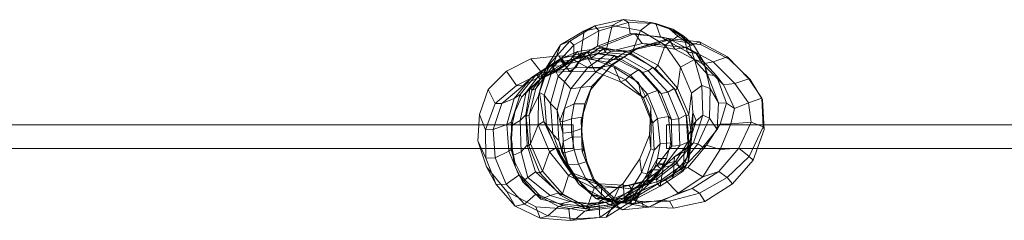
# Model space of a CAD drawing. Units: millimetres. Extents: x -231174 to -217548, y -32419 to -22998.
# Drawn here: x -222151 to -220828, y -27494 to -27224 of the extents above; entities that cross this region are included whole.
import ezdxf

# ---------------------------------------------------------------- set-up
doc = ezdxf.new("R2010")
doc.units = ezdxf.units.MM
doc.linetypes.add('K5LT32784', pattern=[0])
doc.linetypes.add('K5LT32785', pattern=[0])
doc.layers.get('0').update_dxf_attribs({"true_color": 0x5890e1})

# ---------------------------------------------------------------- blocks, each defined once
blk = doc.blocks.new('U24')
at = {"color": 121, "linetype": 'K5LT32784', "lineweight": 18, "true_color": 0xa6e5e5}
for p, q in [((-221377.9, -27232.7), (-221411.7, -27253.1)), ((-221354.5, -27232.4), (-221392.4, -27239.3)), ((-221377.9, -27232.7), (-221392.4, -27239.3)), ((-221339.5, -27224.3), (-221377.9, -27232.7)), ((-221372.6, -27239.3), (-221377.9, -27232.7)), ((-221332.9, -27228), (-221372.6, -27239.3)), ((-221354.5, -27232.4), (-221362.1, -27264.1)), ((-221339.5, -27224.3), (-221354.5, -27232.4)), ((-221316.7, -27238.8), (-221354.5, -27232.4)), ((-221332.9, -27228), (-221339.5, -27224.3)), ((-221302.6, -27228.1), (-221339.5, -27224.3)), ((-221330.7, -27243.4), (-221332.9, -27228)), ((-221296, -27229.7), (-221332.9, -27228)), ((-221302.6, -27228.1), (-221316.7, -27238.8)), ((-221296, -27229.7), (-221302.6, -27228.1)), ((-221302.6, -27228.1), (-221277.5, -27236.8)), ((-221289.7, -27247.4), (-221296, -27229.7)), ((-221296, -27229.7), (-221273.1, -27237)), ((-221392.4, -27239.3), (-221424.3, -27258.3)), ((-221372.6, -27239.3), (-221406.2, -27258.7)), ((-221392.4, -27239.3), (-221396.7, -27270.8)), ((-221374.6, -27260.2), (-221372.6, -27239.3)), ((-221330.7, -27243.4), (-221374.6, -27260.2)), ((-221324.2, -27243.1), (-221369.7, -27260.9)), ((-221324.2, -27243.1), (-221330.7, -27243.4)), ((-221289.7, -27247.4), (-221330.7, -27243.4)), ((-221316.7, -27238.8), (-221327.5, -27267)), ((-221314.5, -27256.4), (-221324.2, -27243.1)), ((-221279.2, -27249.5), (-221324.2, -27243.1)), ((-221283.6, -27258.6), (-221316.7, -27238.8)), ((-221279.2, -27249.5), (-221289.7, -27247.4)), ((-221253.9, -27267.7), (-221289.7, -27247.4)), ((-221283.6, -27258.6), (-221266.6, -27246.7)), ((-221270.7, -27264.1), (-221279.2, -27249.5)), ((-221242, -27269.8), (-221279.2, -27249.5)), ((-221273.1, -27237), (-221277.5, -27236.8)), ((-221266.6, -27246.7), (-221277.5, -27236.8)), ((-221263, -27245.8), (-221277.5, -27236.8)), ((-221273.1, -27237), (-221257.1, -27250)), ((-221258.4, -27246.6), (-221273.1, -27237)), ((-221263, -27245.8), (-221266.6, -27246.7)), ((-221251.4, -27257.3), (-221266.6, -27246.7)), ((-221263, -27245.8), (-221251.4, -27257.3)), ((-221258.4, -27246.6), (-221263, -27245.8)), ((-221258.4, -27246.6), (-221257.1, -27250)), ((-221258.4, -27246.6), (-221245.4, -27258.4)), ((-221424.3, -27258.3), (-221443.2, -27289.4)), ((-221411.7, -27253.1), (-221439.5, -27284.7)), ((-221424.3, -27258.3), (-221434.4, -27286.8)), ((-221406.2, -27258.7), (-221433.4, -27287.9)), ((-221411.7, -27253.1), (-221424.3, -27258.3)), ((-221406.2, -27258.7), (-221411.7, -27253.1)), ((-221406.1, -27278.4), (-221406.2, -27258.7)), ((-221374.6, -27260.2), (-221406.1, -27278.4)), ((-221366.1, -27262.3), (-221401.3, -27267.4)), ((-221369.7, -27260.9), (-221400.3, -27282.2)), ((-221369.7, -27260.9), (-221374.6, -27260.2)), ((-221366.1, -27262.3), (-221374.3, -27270.4)), ((-221356.3, -27266.8), (-221369.7, -27260.9)), ((-221364, -27268.5), (-221366.1, -27262.3)), ((-221330.5, -27268.8), (-221366.1, -27262.3)), ((-221314.5, -27256.4), (-221356.3, -27266.8)), ((-221319.2, -27262.1), (-221355.3, -27284.9)), ((-221294.3, -27257.7), (-221335.6, -27267.1)), ((-221278.9, -27249.7), (-221320.9, -27262.9)), ((-221319.2, -27262.1), (-221320.9, -27262.9)), ((-221277, -27251.6), (-221319.2, -27262.1)), ((-221294.3, -27257.7), (-221314.5, -27256.4)), ((-221270.7, -27264.1), (-221314.5, -27256.4)), ((-221278.9, -27249.7), (-221294.3, -27257.7)), ((-221255, -27261.8), (-221294.3, -27257.7)), ((-221283.6, -27258.6), (-221293.3, -27285.7)), ((-221262.8, -27288.5), (-221283.6, -27258.6)), ((-221277, -27251.6), (-221278.9, -27249.7)), ((-221237.5, -27254.3), (-221278.9, -27249.7)), ((-221234.9, -27258), (-221277, -27251.6)), ((-221255, -27261.8), (-221270.7, -27264.1)), ((-221253.9, -27267.7), (-221257.1, -27250)), ((-221257.1, -27250), (-221245.4, -27258.4)), ((-221237.5, -27254.3), (-221255, -27261.8)), ((-221218.8, -27281.2), (-221255, -27261.8)), ((-221245.4, -27258.4), (-221251.4, -27257.3)), ((-221244.2, -27278), (-221251.4, -27257.3)), ((-221231.4, -27281.5), (-221245.4, -27258.4)), ((-221234.9, -27258), (-221237.5, -27254.3)), ((-221199.9, -27274.4), (-221237.5, -27254.3)), ((-221197.3, -27277.5), (-221234.9, -27258)), ((-221426.4, -27273.1), (-221464.1, -27277.1)), ((-221395.7, -27275.7), (-221431.2, -27282.5)), ((-221412.2, -27294.1), (-221426.4, -27273.1)), ((-221388.4, -27274.7), (-221426.4, -27273.1)), ((-221388.2, -27267.6), (-221424.7, -27277)), ((-221401.3, -27267.4), (-221422.2, -27276.8)), ((-221382.9, -27275.7), (-221419.6, -27285.4)), ((-221396.7, -27270.8), (-221418.9, -27286.7)), ((-221398.3, -27274.2), (-221417.4, -27284.3)), ((-221401.3, -27267.4), (-221411, -27278.3)), ((-221374.3, -27270.4), (-221411, -27278.3)), ((-221395.7, -27275.7), (-221403.3, -27288.8)), ((-221398.3, -27274.2), (-221401.3, -27267.4)), ((-221364, -27268.5), (-221398.3, -27274.2)), ((-221396.7, -27270.8), (-221398.3, -27274.2)), ((-221362.1, -27264.1), (-221396.7, -27270.8)), ((-221388.2, -27267.6), (-221395.7, -27275.7)), ((-221361, -27281.5), (-221395.7, -27275.7)), ((-221377, -27294.6), (-221388.4, -27274.7)), ((-221351.9, -27288.3), (-221388.4, -27274.7)), ((-221382.9, -27275.7), (-221388.2, -27267.6)), ((-221351.7, -27272.5), (-221388.2, -27267.6)), ((-221356.3, -27266.8), (-221387.4, -27288.9)), ((-221374.3, -27270.4), (-221382.9, -27275.7)), ((-221347.1, -27278.3), (-221382.9, -27275.7)), ((-221338.6, -27274.9), (-221374.3, -27270.4)), ((-221335.6, -27267.1), (-221369.8, -27288.3)), ((-221362.1, -27264.1), (-221364, -27268.5)), ((-221329.7, -27271.6), (-221364, -27268.5)), ((-221327.5, -27267), (-221362.1, -27264.1)), ((-221351.7, -27272.5), (-221361, -27281.5)), ((-221335.6, -27267.1), (-221356.3, -27266.8)), ((-221320.9, -27262.9), (-221354.6, -27285.6)), ((-221347.1, -27278.3), (-221351.7, -27272.5)), ((-221318.8, -27291.4), (-221351.7, -27272.5)), ((-221338.6, -27274.9), (-221347.1, -27278.3)), ((-221330.5, -27268.8), (-221338.6, -27274.9)), ((-221306.5, -27293.1), (-221338.6, -27274.9)), ((-221320.9, -27262.9), (-221335.6, -27267.1)), ((-221329.7, -27271.6), (-221330.5, -27268.8)), ((-221299.9, -27288.9), (-221330.5, -27268.8)), ((-221327.5, -27267), (-221329.7, -27271.6)), ((-221297, -27290.1), (-221329.7, -27271.6)), ((-221293.3, -27285.7), (-221327.5, -27267)), ((-221233.4, -27283.7), (-221270.7, -27264.1)), ((-221242, -27269.8), (-221253.9, -27267.7)), ((-221226.4, -27298.2), (-221253.9, -27267.7)), ((-221233.4, -27283.7), (-221242, -27269.8)), ((-221214.4, -27300), (-221242, -27269.8)), ((-221199.9, -27274.4), (-221218.8, -27281.2)), ((-221197.3, -27277.5), (-221199.9, -27274.4)), ((-221171.3, -27303.8), (-221199.9, -27274.4)), ((-221464.1, -27277.1), (-221496.8, -27293.5)), ((-221449.1, -27295.8), (-221464.1, -27277.1)), ((-221431.2, -27282.5), (-221463, -27302.4)), ((-221424.7, -27277), (-221456.3, -27297.9)), ((-221452.2, -27322.2), (-221439.5, -27284.7)), ((-221419.6, -27285.4), (-221451.6, -27304.8)), ((-221435.2, -27285.7), (-221448.9, -27294.3)), ((-221437.9, -27285.8), (-221448.9, -27294.3)), ((-221446.1, -27326), (-221433.4, -27287.9)), ((-221445.5, -27301.8), (-221434.4, -27286.8)), ((-221411, -27278.3), (-221443.7, -27297.1)), ((-221443.7, -27297.1), (-221437.9, -27285.8)), ((-221439.5, -27284.7), (-221443.2, -27289.4)), ((-221431.2, -27282.5), (-221440, -27294.4)), ((-221403.3, -27288.8), (-221440, -27294.4)), ((-221433.4, -27287.9), (-221439.5, -27284.7)), ((-221422.2, -27276.8), (-221437.9, -27285.8)), ((-221435.2, -27285.7), (-221437.9, -27285.8)), ((-221435.2, -27285.7), (-221422.2, -27276.8)), ((-221432.6, -27294.2), (-221435.2, -27285.7)), ((-221434.4, -27286.8), (-221418.9, -27286.7)), ((-221431.3, -27294.9), (-221434.4, -27286.8)), ((-221427.1, -27300.6), (-221433.4, -27287.9)), ((-221432.6, -27294.2), (-221417.4, -27284.3)), ((-221431.3, -27294.9), (-221418.9, -27286.7)), ((-221424.7, -27277), (-221431.2, -27282.5)), ((-221406.1, -27278.4), (-221427.1, -27300.6)), ((-221419.6, -27285.4), (-221424.7, -27277)), ((-221417.4, -27284.3), (-221422.2, -27276.8)), ((-221411, -27278.3), (-221419.6, -27285.4)), ((-221418.9, -27286.7), (-221417.4, -27284.3)), ((-221400.3, -27282.2), (-221418.6, -27308)), ((-221403.3, -27288.8), (-221412.2, -27294.1)), ((-221387.4, -27288.9), (-221410, -27317.4)), ((-221400.3, -27282.2), (-221406.1, -27278.4)), ((-221369, -27289.5), (-221403.3, -27288.8)), ((-221387.4, -27288.9), (-221400.3, -27282.2)), ((-221369.8, -27288.3), (-221396.8, -27315.6)), ((-221369.8, -27288.3), (-221387.4, -27288.9)), ((-221355.3, -27284.9), (-221383.3, -27318.4)), ((-221354.6, -27285.6), (-221381.9, -27313.7)), ((-221354.6, -27285.6), (-221369.8, -27288.3)), ((-221361, -27281.5), (-221369, -27289.5)), ((-221329.9, -27299.2), (-221361, -27281.5)), ((-221355.3, -27284.9), (-221354.6, -27285.6)), ((-221343.5, -27308), (-221351.9, -27288.3)), ((-221319.3, -27308.8), (-221351.9, -27288.3)), ((-221314.1, -27295.3), (-221347.1, -27278.3)), ((-221299.9, -27288.9), (-221306.5, -27293.1)), ((-221297, -27290.1), (-221299.9, -27288.9)), ((-221271.4, -27317.1), (-221299.9, -27288.9)), ((-221293.3, -27285.7), (-221297, -27290.1)), ((-221267.1, -27316.5), (-221293.3, -27285.7)), ((-221262.8, -27288.5), (-221267.1, -27316.5)), ((-221244.2, -27278), (-221262.8, -27288.5)), ((-221248.3, -27323.3), (-221262.8, -27288.5)), ((-221231.4, -27281.5), (-221244.2, -27278)), ((-221234, -27313.1), (-221244.2, -27278)), ((-221218.8, -27281.2), (-221233.4, -27283.7)), ((-221205.2, -27312.2), (-221233.4, -27283.7)), ((-221226.4, -27298.2), (-221231.4, -27281.5)), ((-221223.2, -27317), (-221231.4, -27281.5)), ((-221190.1, -27310.2), (-221218.8, -27281.2)), ((-221169.2, -27305.1), (-221197.3, -27277.5)), ((-221496.8, -27293.5), (-221521.1, -27318.5)), ((-221483.2, -27313.1), (-221496.8, -27293.5)), ((-221463, -27302.4), (-221486.2, -27330.6)), ((-221449.1, -27295.8), (-221483.2, -27313.1)), ((-221456.3, -27297.9), (-221478.1, -27325.1)), ((-221440, -27294.4), (-221474.5, -27313.2)), ((-221463, -27302.4), (-221474.5, -27313.2)), ((-221443.7, -27297.1), (-221470.3, -27321.8)), ((-221464.9, -27314.7), (-221448.9, -27294.3)), ((-221456.3, -27297.9), (-221463, -27302.4)), ((-221443.2, -27289.4), (-221457.1, -27316.9)), ((-221457.1, -27316.9), (-221445.5, -27301.8)), ((-221451.6, -27304.8), (-221456.3, -27297.9)), ((-221453.8, -27326.8), (-221443.2, -27289.4)), ((-221443.7, -27297.1), (-221451.6, -27304.8)), ((-221432.6, -27294.2), (-221449.9, -27302.6)), ((-221449.9, -27302.6), (-221448.9, -27294.3)), ((-221445.5, -27301.8), (-221449.9, -27302.6)), ((-221412.2, -27294.1), (-221449.1, -27295.8)), ((-221440, -27294.4), (-221449.1, -27295.8)), ((-221431.3, -27294.9), (-221445.5, -27301.8)), ((-221437.5, -27337.1), (-221427.1, -27300.6)), ((-221431.3, -27294.9), (-221432.6, -27294.2)), ((-221418.6, -27308), (-221427.1, -27300.6)), ((-221377, -27294.6), (-221412.2, -27294.1)), ((-221369, -27289.5), (-221377, -27294.6)), ((-221343.5, -27308), (-221377, -27294.6)), ((-221336.8, -27305.3), (-221369, -27289.5)), ((-221329.9, -27299.2), (-221336.8, -27305.3)), ((-221318.8, -27291.4), (-221329.9, -27299.2)), ((-221307, -27324.8), (-221329.9, -27299.2)), ((-221314.1, -27295.3), (-221318.8, -27291.4)), ((-221293.8, -27319.6), (-221318.8, -27291.4)), ((-221306.5, -27293.1), (-221314.1, -27295.3)), ((-221288.7, -27323.7), (-221314.1, -27295.3)), ((-221279.7, -27322), (-221306.5, -27293.1)), ((-221269.6, -27319.4), (-221297, -27290.1)), ((-221214.4, -27300), (-221226.4, -27298.2)), ((-221211.9, -27336.4), (-221226.4, -27298.2)), ((-221205.2, -27312.2), (-221214.4, -27300)), ((-221200.9, -27336.6), (-221214.4, -27300)), ((-221483.2, -27313.1), (-221511.7, -27337.3)), ((-221474.5, -27313.2), (-221502.8, -27337.1)), ((-221474.5, -27313.2), (-221483.2, -27313.1)), ((-221451.6, -27304.8), (-221476.5, -27328.7)), ((-221470.5, -27352.5), (-221464.9, -27314.7)), ((-221464.9, -27314.7), (-221470.3, -27321.8)), ((-221462.5, -27319.5), (-221464.9, -27314.7)), ((-221462.5, -27319.5), (-221449.9, -27302.6)), ((-221428.4, -27346.2), (-221418.6, -27308)), ((-221410, -27317.4), (-221418.6, -27308)), ((-221396.8, -27315.6), (-221410, -27317.4)), ((-221396.8, -27315.6), (-221405.8, -27337.5)), ((-221381.9, -27313.7), (-221396.8, -27315.6)), ((-221381.9, -27313.7), (-221391.5, -27337.8)), ((-221383.3, -27318.4), (-221381.9, -27313.7)), ((-221336.8, -27305.3), (-221343.5, -27308)), ((-221315.7, -27327.5), (-221343.5, -27308)), ((-221312.7, -27329.6), (-221336.8, -27305.3)), ((-221315.7, -27327.5), (-221319.3, -27308.8)), ((-221302.7, -27342), (-221319.3, -27308.8)), ((-221234, -27313.1), (-221248.3, -27323.3)), ((-221223.2, -27317), (-221234, -27313.1)), ((-221232.7, -27352.8), (-221234, -27313.1)), ((-221190.1, -27310.2), (-221205.2, -27312.2)), ((-221190.3, -27343.7), (-221205.2, -27312.2)), ((-221171.3, -27303.8), (-221190.1, -27310.2)), ((-221171.5, -27336.1), (-221190.1, -27310.2)), ((-221169.2, -27305.1), (-221171.3, -27303.8)), ((-221153.7, -27330), (-221171.3, -27303.8)), ((-221152.5, -27332.3), (-221169.2, -27305.1)), ((-221532.9, -27351.9), (-221521.1, -27318.5)), ((-221511.7, -27337.3), (-221521.1, -27318.5)), ((-221476.5, -27328.7), (-221486.3, -27350.8)), ((-221478.1, -27325.1), (-221486.2, -27330.6)), ((-221478.1, -27325.1), (-221485, -27346.1)), ((-221478.5, -27359.9), (-221470.3, -27321.8)), ((-221476.5, -27328.7), (-221478.1, -27325.1)), ((-221470.3, -27321.8), (-221476.5, -27328.7)), ((-221470.2, -27354.8), (-221462.5, -27319.5)), ((-221466.3, -27352.3), (-221457.1, -27316.9)), ((-221453.8, -27326.8), (-221466.3, -27352.3)), ((-221457.1, -27316.9), (-221462.5, -27319.5)), ((-221453.8, -27326.8), (-221454, -27365.8)), ((-221452.2, -27322.2), (-221453.8, -27326.8)), ((-221452.2, -27322.2), (-221446.7, -27361.3)), ((-221446.1, -27326), (-221452.2, -27322.2)), ((-221446.1, -27326), (-221442.8, -27366.9)), ((-221437.5, -27337.1), (-221446.1, -27326)), ((-221410, -27317.4), (-221418.6, -27344.1)), ((-221396.3, -27359.3), (-221383.3, -27318.4)), ((-221312.7, -27329.6), (-221315.7, -27327.5)), ((-221302.1, -27360.6), (-221315.7, -27327.5)), ((-221307, -27324.8), (-221312.7, -27329.6)), ((-221293.8, -27319.6), (-221307, -27324.8)), ((-221293.7, -27357.3), (-221307, -27324.8)), ((-221288.7, -27323.7), (-221293.8, -27319.6)), ((-221279.1, -27354.6), (-221293.8, -27319.6)), ((-221279.7, -27322), (-221288.7, -27323.7)), ((-221274.8, -27358.9), (-221288.7, -27323.7)), ((-221271.4, -27317.1), (-221279.7, -27322)), ((-221265, -27357.7), (-221279.7, -27322)), ((-221269.6, -27319.4), (-221271.4, -27317.1)), ((-221255.2, -27352.6), (-221271.4, -27317.1)), ((-221267.1, -27316.5), (-221269.6, -27319.4)), ((-221254.8, -27353.7), (-221269.6, -27319.4)), ((-221251.7, -27351.8), (-221267.1, -27316.5)), ((-221248.3, -27323.3), (-221251.7, -27351.8)), ((-221248.3, -27323.3), (-221246.3, -27349.4)), ((-221224, -27357.1), (-221223.2, -27317)), ((-221211.9, -27336.4), (-221223.2, -27317)), ((-221525, -27372.5), (-221511.7, -27337.3)), ((-221514.6, -27372.1), (-221502.8, -27337.1)), ((-221502.8, -27337.1), (-221511.7, -27337.3)), ((-221486.2, -27330.6), (-221502.8, -27337.1)), ((-221496, -27365.4), (-221486.2, -27330.6)), ((-221437.5, -27337.1), (-221434.5, -27378.5)), ((-221428.4, -27346.2), (-221437.5, -27337.1)), ((-221405.8, -27337.5), (-221418.6, -27344.1)), ((-221409.3, -27357.8), (-221405.8, -27337.5)), ((-221405.8, -27337.5), (-221391.5, -27337.8)), ((-221395, -27355.5), (-221391.5, -27337.8)), ((-221393.9, -27355.6), (-221391.5, -27337.8)), ((-221300.2, -27363.4), (-221312.7, -27329.6)), ((-221304.4, -27379.6), (-221302.7, -27342)), ((-221302.1, -27360.6), (-221302.7, -27342)), ((-221213.5, -27372.2), (-221211.9, -27336.4)), ((-221200.9, -27336.6), (-221211.9, -27336.4)), ((-221209.5, -27365), (-221200.9, -27336.6)), ((-221190.3, -27343.7), (-221200.9, -27336.6)), ((-221171.5, -27336.1), (-221190.3, -27343.7)), ((-221153.7, -27330), (-221171.5, -27336.1)), ((-221168.1, -27362.2), (-221171.5, -27336.1)), ((-221152.5, -27332.3), (-221153.7, -27330)), ((-221151.9, -27368.8), (-221153.7, -27330)), ((-221150.7, -27372.1), (-221152.5, -27332.3)), ((-221532.9, -27351.9), (-221535, -27387.3)), ((-221525, -27372.5), (-221532.9, -27351.9)), ((-221485, -27346.1), (-221490.2, -27362.1)), ((-221489.2, -27366.5), (-221486.3, -27350.8)), ((-221488.4, -27362.8), (-221486.4, -27354.3)), ((-221486.3, -27350.8), (-221487.8, -27358.6)), ((-221486.4, -27354.3), (-221487.8, -27358.6)), ((-221485, -27346.1), (-221486.4, -27354.3)), ((-221485, -27346.1), (-221486.3, -27350.8)), ((-221470.5, -27352.5), (-221478.5, -27359.9)), ((-221470.5, -27352.5), (-221468.7, -27393.4)), ((-221470.2, -27354.8), (-221470.5, -27352.5)), ((-221466.3, -27352.3), (-221470.2, -27354.8)), ((-221470.2, -27354.8), (-221466.6, -27394.2)), ((-221466.3, -27352.3), (-221464.2, -27391.4)), ((-221428.4, -27346.2), (-221426.5, -27387.2)), ((-221428.4, -27346.2), (-221424.9, -27360.5)), ((-221418.6, -27344.1), (-221424.9, -27360.5)), ((-221421.3, -27361.8), (-221418.6, -27344.1)), ((-221279.1, -27354.6), (-221293.7, -27357.3)), ((-221274.8, -27358.9), (-221279.1, -27354.6)), ((-221275.9, -27390.1), (-221279.1, -27354.6)), ((-221255.2, -27352.6), (-221265, -27357.7)), ((-221254.8, -27353.7), (-221255.2, -27352.6)), ((-221253.1, -27389.4), (-221255.2, -27352.6)), ((-221251.7, -27351.8), (-221254.8, -27353.7)), ((-221254.8, -27353.7), (-221252.3, -27378.9)), ((-221251.7, -27351.8), (-221249, -27374.1)), ((-221246.3, -27349.4), (-221249, -27374.1)), ((-221246.4, -27366.6), (-221246.3, -27349.4)), ((-221246.3, -27349.4), (-221241.9, -27360.6)), ((-221245.4, -27390.2), (-221232.7, -27352.8)), ((-221232.7, -27352.8), (-221241.9, -27360.6)), ((-221224, -27357.1), (-221232.7, -27352.8)), ((-221195.3, -27364.7), (-221190.3, -27343.7)), ((-221496, -27365.4), (-221514.6, -27372.1)), ((-221496, -27365.4), (-221490.2, -27362.1)), ((-221496, -27365.4), (-221493.4, -27401.2)), ((-221490.9, -27382.3), (-221489.2, -27366.5)), ((-221490.2, -27362.1), (-221489.7, -27377.5)), ((-221488.4, -27362.8), (-221490.2, -27362.1)), ((-221489.7, -27367.5), (-221490.1, -27376.4)), ((-221489.7, -27367.5), (-221487.8, -27358.6)), ((-221488.4, -27362.8), (-221489.7, -27367.5)), ((-221489.7, -27367.5), (-221489.2, -27366.5)), ((-221478.5, -27359.9), (-221489.2, -27366.5)), ((-221488.4, -27362.8), (-221488.9, -27372)), ((-221478.5, -27359.9), (-221477, -27402.1)), ((-221454, -27365.8), (-221464.2, -27391.4)), ((-221446.7, -27361.3), (-221454, -27365.8)), ((-221454, -27365.8), (-221438.7, -27402.2)), ((-221442.8, -27366.9), (-221446.7, -27361.3)), ((-221446.7, -27361.3), (-221429.9, -27396.7)), ((-221434.5, -27378.5), (-221442.8, -27366.9)), ((-221442.8, -27366.9), (-221427.9, -27403.2)), ((-221424.9, -27360.5), (-221421.1, -27377.3)), ((-221421.3, -27361.8), (-221424.9, -27360.5)), ((-221409.3, -27357.8), (-221421.3, -27361.8)), ((-221421.3, -27361.8), (-221421.1, -27377.3)), ((-221409.3, -27357.8), (-221395, -27355.5)), ((-221409.3, -27357.8), (-221409.2, -27375.8)), ((-221396.3, -27359.3), (-221393.9, -27355.6)), ((-221396.3, -27359.3), (-221394.9, -27401.7)), ((-221395, -27355.5), (-221395.5, -27371)), ((-221395.5, -27371), (-221393.9, -27355.6)), ((-221395, -27355.5), (-221393.9, -27355.6)), ((-221302.8, -27398.1), (-221302.1, -27360.6)), ((-221300.2, -27363.4), (-221302.1, -27360.6)), ((-221293.7, -27357.3), (-221300.2, -27363.4)), ((-221298.1, -27399.9), (-221300.2, -27363.4)), ((-221290.3, -27391.3), (-221293.7, -27357.3)), ((-221265, -27357.7), (-221274.8, -27358.9)), ((-221274.7, -27394.8), (-221274.8, -27358.9)), ((-221263.7, -27393.9), (-221265, -27357.7)), ((-221246.4, -27366.6), (-221249.1, -27393.7)), ((-221241.9, -27360.6), (-221248.5, -27381.1)), ((-221246.4, -27366.6), (-221248.5, -27381.1)), ((-221246.4, -27366.6), (-221241.9, -27360.6)), ((-221239.5, -27391.4), (-221224, -27357.1)), ((-221228, -27393.1), (-221209.5, -27365)), ((-221213.5, -27372.2), (-221224, -27357.1)), ((-221209.5, -27365), (-221213.5, -27372.2)), ((-221209.6, -27399), (-221195.3, -27364.7)), ((-221195.3, -27364.7), (-221209.5, -27365)), ((-221168.1, -27362.2), (-221195.3, -27364.7)), ((-221184.6, -27397.1), (-221168.1, -27362.2)), ((-221151.9, -27368.8), (-221168.1, -27362.2)), ((-221514.6, -27372.1), (-221525, -27372.5)), ((-221525, -27372.5), (-221524.2, -27410.8)), ((-221514.6, -27372.1), (-221511.7, -27410.3)), ((-221490.9, -27382.3), (-221490.1, -27376.4)), ((-221489.7, -27377.5), (-221490.9, -27382.3)), ((-221488.9, -27372), (-221490.1, -27376.4)), ((-221489.9, -27385.5), (-221489.7, -27377.5)), ((-221489.7, -27377.5), (-221488.9, -27372)), ((-221426.5, -27387.2), (-221434.5, -27378.5)), ((-221434.5, -27378.5), (-221419.6, -27416.9)), ((-221409.2, -27375.8), (-221421.1, -27377.3)), ((-221420.3, -27388.3), (-221421.1, -27377.3)), ((-221408.6, -27381.9), (-221420.3, -27388.3)), ((-221409.2, -27375.8), (-221395.5, -27371)), ((-221408.6, -27381.9), (-221409.2, -27375.8)), ((-221395.1, -27382.6), (-221408.6, -27381.9)), ((-221405.7, -27399.5), (-221408.6, -27381.9)), ((-221395.1, -27382.6), (-221395.5, -27371)), ((-221317.7, -27411.8), (-221304.4, -27379.6)), ((-221302.8, -27398.1), (-221304.4, -27379.6)), ((-221252.5, -27395.6), (-221252.3, -27378.9)), ((-221249, -27374.1), (-221252.3, -27378.9)), ((-221251.8, -27394.4), (-221252.3, -27378.9)), ((-221251.4, -27390.8), (-221248.5, -27381.1)), ((-221248.5, -27381.1), (-221251.2, -27410.1)), ((-221249.1, -27393.7), (-221249, -27374.1)), ((-221233, -27396), (-221213.5, -27372.2)), ((-221170.6, -27408.6), (-221151.9, -27368.8)), ((-221165.3, -27413.3), (-221150.7, -27372.1)), ((-221150.7, -27372.1), (-221151.9, -27368.8)), ((-221524.2, -27410.8), (-221535, -27387.3)), ((-221535, -27387.3), (-221523.7, -27422.5)), ((-221490.4, -27391.1), (-221490.9, -27382.3)), ((-221490.4, -27391.1), (-221489.9, -27385.5)), ((-221487.1, -27406.9), (-221490.4, -27391.1)), ((-221490.4, -27391.1), (-221489.3, -27397.5)), ((-221489.9, -27385.5), (-221490.3, -27399.1)), ((-221489.9, -27385.5), (-221489.2, -27391.9)), ((-221489.3, -27397.5), (-221489.2, -27391.9)), ((-221489.1, -27400.2), (-221489.2, -27391.9)), ((-221468.7, -27393.4), (-221477, -27402.1)), ((-221466.6, -27394.2), (-221468.7, -27393.4)), ((-221468.7, -27393.4), (-221457.8, -27429.2)), ((-221464.2, -27391.4), (-221466.6, -27394.2)), ((-221466.6, -27394.2), (-221451.9, -27430.7)), ((-221464.2, -27391.4), (-221448.4, -27428.2)), ((-221426.5, -27387.2), (-221422.4, -27402.3)), ((-221426.5, -27387.2), (-221413.2, -27423.5)), ((-221420.3, -27388.3), (-221422.4, -27402.3)), ((-221418.4, -27403.5), (-221420.3, -27388.3)), ((-221392.4, -27398.4), (-221395.1, -27382.6)), ((-221393, -27398), (-221395.1, -27382.6)), ((-221290.3, -27391.3), (-221298.1, -27399.9)), ((-221294.6, -27420.5), (-221274.7, -27394.8)), ((-221290.3, -27391.3), (-221293.9, -27411.2)), ((-221275.9, -27390.1), (-221290.3, -27391.3)), ((-221282.4, -27418.6), (-221263.7, -27393.9)), ((-221275.9, -27390.1), (-221281.7, -27411.2)), ((-221274.7, -27394.8), (-221275.9, -27390.1)), ((-221263.7, -27393.9), (-221274.7, -27394.8)), ((-221270.1, -27419.1), (-221245.4, -27390.2)), ((-221269, -27414.7), (-221253.1, -27389.4)), ((-221253.1, -27389.4), (-221263.7, -27393.9)), ((-221263.2, -27421.8), (-221239.5, -27391.4)), ((-221258.1, -27402.4), (-221251.4, -27390.8)), ((-221245.4, -27390.2), (-221254.1, -27396.6)), ((-221251.4, -27390.8), (-221254.1, -27396.6)), ((-221253.9, -27409), (-221251.8, -27394.4)), ((-221253.2, -27423.2), (-221228, -27393.1)), ((-221253.1, -27389.4), (-221251.8, -27394.4)), ((-221251.4, -27390.8), (-221252.6, -27415.5)), ((-221249.1, -27393.7), (-221252.5, -27395.6)), ((-221252.5, -27395.6), (-221251.8, -27394.4)), ((-221249.1, -27393.7), (-221251.2, -27410.1)), ((-221239.5, -27391.4), (-221245.4, -27390.2)), ((-221233, -27396), (-221239.5, -27391.4)), ((-221228, -27393.1), (-221233, -27396)), ((-221209.6, -27399), (-221228, -27393.1)), ((-221493.4, -27401.2), (-221511.7, -27410.3)), ((-221493.4, -27401.2), (-221490.3, -27399.1)), ((-221493.4, -27401.2), (-221480, -27433.6)), ((-221490.3, -27399.1), (-221485.3, -27416)), ((-221489.1, -27400.2), (-221490.3, -27399.1)), ((-221488.3, -27406.9), (-221489.3, -27397.5)), ((-221489.1, -27400.2), (-221487, -27409.1)), ((-221488.3, -27406.9), (-221489.1, -27400.2)), ((-221488.3, -27406.9), (-221487.1, -27406.9)), ((-221488.3, -27406.9), (-221486.7, -27414.9)), ((-221477, -27402.1), (-221487.1, -27406.9)), ((-221485.2, -27422), (-221487.1, -27406.9)), ((-221477, -27402.1), (-221468, -27436.7)), ((-221438.7, -27402.2), (-221448.4, -27428.2)), ((-221429.9, -27396.7), (-221438.7, -27402.2)), ((-221438.7, -27402.2), (-221413.2, -27434.2)), ((-221427.9, -27403.2), (-221429.9, -27396.7)), ((-221429.9, -27396.7), (-221408.6, -27430.4)), ((-221419.6, -27416.9), (-221427.9, -27403.2)), ((-221427.9, -27403.2), (-221404.9, -27434.9)), ((-221422.4, -27402.3), (-221413.6, -27419.7)), ((-221418.4, -27403.5), (-221422.4, -27402.3)), ((-221405.7, -27399.5), (-221418.4, -27403.5)), ((-221418.4, -27403.5), (-221413.6, -27419.7)), ((-221393, -27398), (-221405.7, -27399.5)), ((-221405.7, -27399.5), (-221399.8, -27418.7)), ((-221394.9, -27401.7), (-221392.4, -27398.4)), ((-221394.9, -27401.7), (-221380, -27440.5)), ((-221393, -27398), (-221392.4, -27398.4)), ((-221393, -27398), (-221388.5, -27415.1)), ((-221388.5, -27415.1), (-221392.4, -27398.4)), ((-221315.4, -27430), (-221302.8, -27398.1)), ((-221307.6, -27431.8), (-221298.1, -27399.9)), ((-221298.1, -27399.9), (-221302.8, -27398.1)), ((-221254.1, -27396.6), (-221271, -27408.8)), ((-221258.1, -27402.4), (-221271, -27408.8)), ((-221258.1, -27402.4), (-221259.4, -27428.4)), ((-221259.1, -27423.6), (-221233, -27396)), ((-221258.1, -27402.4), (-221254.1, -27396.6)), ((-221252.5, -27395.6), (-221253.9, -27409)), ((-221232.7, -27436), (-221209.6, -27399)), ((-221211.2, -27428.8), (-221184.6, -27397.1)), ((-221184.6, -27397.1), (-221209.6, -27399)), ((-221170.6, -27408.6), (-221184.6, -27397.1)), ((-221511.7, -27410.3), (-221524.2, -27410.8)), ((-221524.2, -27410.8), (-221510.6, -27446.1)), ((-221511.7, -27410.3), (-221497, -27445.6)), ((-221485.3, -27416), (-221487, -27409.1)), ((-221486.7, -27414.9), (-221487, -27409.1)), ((-221485.2, -27422), (-221486.7, -27414.9)), ((-221475.8, -27436.1), (-221485.3, -27416)), ((-221485.2, -27422), (-221485.3, -27416)), ((-221413.2, -27423.5), (-221419.6, -27416.9)), ((-221419.6, -27416.9), (-221399, -27446.4)), ((-221399.8, -27418.7), (-221413.6, -27419.7)), ((-221402.6, -27437.7), (-221413.6, -27419.7)), ((-221388.5, -27415.1), (-221399.8, -27418.7)), ((-221389.4, -27439.1), (-221399.8, -27418.7)), ((-221378.9, -27439.3), (-221388.5, -27415.1)), ((-221340, -27445.1), (-221317.7, -27411.8)), ((-221319.9, -27448.1), (-221294.6, -27420.5)), ((-221315.4, -27430), (-221317.7, -27411.8)), ((-221307.4, -27444.8), (-221282.4, -27418.6)), ((-221302.5, -27426.7), (-221293.9, -27411.2)), ((-221299.8, -27426.3), (-221295.7, -27418.4)), ((-221293.9, -27411.2), (-221295.7, -27418.4)), ((-221295.7, -27436.3), (-221269, -27414.7)), ((-221286, -27418.5), (-221295.7, -27418.4)), ((-221295.2, -27439), (-221270.1, -27419.1)), ((-221282.4, -27418.6), (-221294.6, -27420.5)), ((-221294.6, -27420.5), (-221288.5, -27425.5)), ((-221281.7, -27411.2), (-221293.9, -27411.2)), ((-221289.5, -27426.5), (-221286, -27418.5)), ((-221281.7, -27411.2), (-221288.5, -27425.5)), ((-221286.1, -27423.4), (-221271, -27408.8)), ((-221270.1, -27419.1), (-221286.1, -27423.4)), ((-221281.7, -27411.2), (-221286, -27418.5)), ((-221269, -27414.7), (-221282.4, -27418.6)), ((-221271, -27408.8), (-221272.6, -27437.4)), ((-221263.2, -27421.8), (-221270.1, -27419.1)), ((-221269, -27414.7), (-221264.7, -27422.2)), ((-221264.7, -27422.2), (-221257, -27417.7)), ((-221263.1, -27425.2), (-221257, -27417.7)), ((-221259.4, -27428.4), (-221252.6, -27415.5)), ((-221257, -27417.7), (-221253.9, -27409)), ((-221252.6, -27415.5), (-221257, -27417.7)), ((-221251.2, -27410.1), (-221253.9, -27409)), ((-221252.6, -27415.5), (-221251.2, -27410.1)), ((-221200, -27436.8), (-221170.6, -27408.6)), ((-221192.8, -27445.4), (-221165.3, -27413.3)), ((-221165.3, -27413.3), (-221170.6, -27408.6)), ((-221510.6, -27446.1), (-221523.7, -27422.5)), ((-221523.7, -27422.5), (-221496.3, -27455.8)), ((-221480, -27433.6), (-221497, -27445.6)), ((-221475.2, -27442.2), (-221485.2, -27422)), ((-221475.8, -27436.1), (-221480, -27433.6)), ((-221480, -27433.6), (-221457.1, -27459.1)), ((-221457.8, -27429.2), (-221468, -27436.7)), ((-221451.9, -27430.7), (-221457.8, -27429.2)), ((-221457.8, -27429.2), (-221426.4, -27457.3)), ((-221448.4, -27428.2), (-221451.9, -27430.7)), ((-221451.9, -27430.7), (-221424.1, -27460.6)), ((-221448.4, -27428.2), (-221421.6, -27458.8)), ((-221413.2, -27434.2), (-221421.6, -27458.8)), ((-221402.6, -27437.7), (-221413.2, -27423.5)), ((-221413.2, -27423.5), (-221392, -27451.2)), ((-221408.6, -27430.4), (-221413.2, -27434.2)), ((-221413.2, -27434.2), (-221378.8, -27451.2)), ((-221404.9, -27434.9), (-221408.6, -27430.4)), ((-221408.6, -27430.4), (-221371.4, -27445.4)), ((-221338.1, -27467.2), (-221315.4, -27430)), ((-221328.8, -27468.6), (-221307.6, -27431.8)), ((-221307.6, -27431.8), (-221315.4, -27430)), ((-221310, -27441.4), (-221286.1, -27423.4)), ((-221308.7, -27440.2), (-221302.5, -27426.7)), ((-221308.7, -27440.2), (-221303.6, -27433.7)), ((-221307.6, -27431.8), (-221302.5, -27426.7)), ((-221299.8, -27426.3), (-221303.6, -27433.7)), ((-221295.5, -27433.8), (-221303.6, -27433.7)), ((-221299.8, -27426.3), (-221302.5, -27426.7)), ((-221289.5, -27426.5), (-221299.8, -27426.3)), ((-221288.5, -27425.5), (-221299.5, -27440.3)), ((-221299.5, -27440.3), (-221295.5, -27433.8)), ((-221289.5, -27426.5), (-221295.5, -27433.8)), ((-221294.1, -27445.4), (-221274.6, -27434.3)), ((-221290.4, -27441.2), (-221263.2, -27421.8)), ((-221286.1, -27423.4), (-221290.2, -27448.6)), ((-221289.5, -27426.5), (-221288.5, -27425.5)), ((-221288.7, -27442.8), (-221259.1, -27423.6)), ((-221282.9, -27440.6), (-221253.2, -27423.2)), ((-221274.6, -27434.3), (-221264.7, -27422.2)), ((-221263.1, -27425.2), (-221274.6, -27434.3)), ((-221272.6, -27437.4), (-221274.6, -27434.3)), ((-221259.4, -27428.4), (-221272.6, -27437.4)), ((-221263.1, -27425.2), (-221264.7, -27422.2)), ((-221259.1, -27423.6), (-221263.2, -27421.8)), ((-221259.4, -27428.4), (-221263.1, -27425.2)), ((-221253.2, -27423.2), (-221259.1, -27423.6)), ((-221232.7, -27436), (-221253.2, -27423.2)), ((-221247.3, -27451.4), (-221211.2, -27428.8)), ((-221211.2, -27428.8), (-221232.7, -27436)), ((-221200, -27436.8), (-221211.2, -27428.8)), ((-221497, -27445.6), (-221510.6, -27446.1)), ((-221510.6, -27446.1), (-221485.2, -27475.2)), ((-221497, -27445.6), (-221472.3, -27472.9)), ((-221475.2, -27442.2), (-221475.8, -27436.1)), ((-221475.8, -27436.1), (-221452.3, -27460.6)), ((-221468, -27436.7), (-221475.2, -27442.2)), ((-221475.2, -27442.2), (-221450.5, -27465.8)), ((-221468, -27436.7), (-221437.9, -27461.2)), ((-221399, -27446.4), (-221404.9, -27434.9)), ((-221404.9, -27434.9), (-221368.4, -27448.1)), ((-221389.4, -27439.1), (-221402.6, -27437.7)), ((-221402.6, -27437.7), (-221376.8, -27465)), ((-221392, -27451.2), (-221399, -27446.4)), ((-221399, -27446.4), (-221380.5, -27460.2)), ((-221378.9, -27439.3), (-221389.4, -27439.1)), ((-221389.4, -27439.1), (-221362.9, -27465.1)), ((-221380, -27440.5), (-221378.9, -27439.3)), ((-221380, -27440.5), (-221351.9, -27468.1)), ((-221378.9, -27439.3), (-221352.3, -27464.1)), ((-221371.4, -27445.4), (-221378.8, -27451.2)), ((-221372.4, -27470.3), (-221340, -27445.1)), ((-221368.4, -27448.1), (-221371.4, -27445.4)), ((-221371.4, -27445.4), (-221332.5, -27447.8)), ((-221351.6, -27467.8), (-221319.9, -27448.1)), ((-221345.5, -27450.1), (-221310, -27441.4)), ((-221332.5, -27447.8), (-221345.5, -27450.1)), ((-221338.1, -27467.2), (-221340, -27445.1)), ((-221339, -27464.1), (-221307.4, -27444.8)), ((-221332.5, -27447.8), (-221295.2, -27439)), ((-221328.2, -27452.1), (-221332.5, -27447.8)), ((-221328.2, -27454.6), (-221295.7, -27436.3)), ((-221328.2, -27452.1), (-221290.4, -27441.2)), ((-221325.6, -27459.5), (-221294.1, -27445.4)), ((-221324.1, -27459), (-221308.7, -27440.2)), ((-221310, -27441.4), (-221320.4, -27464.1)), ((-221307.4, -27444.8), (-221319.9, -27448.1)), ((-221319.9, -27448.1), (-221316.8, -27456.1)), ((-221288.7, -27442.8), (-221318.7, -27460.8)), ((-221282.9, -27440.6), (-221317.4, -27455.7)), ((-221316.8, -27456.1), (-221299.5, -27440.3)), ((-221295.2, -27439), (-221310, -27441.4)), ((-221299.5, -27440.3), (-221308.7, -27440.2)), ((-221295.7, -27436.3), (-221307.4, -27444.8)), ((-221294.1, -27445.4), (-221295.7, -27436.3)), ((-221290.4, -27441.2), (-221295.2, -27439)), ((-221290.2, -27448.6), (-221294.1, -27445.4)), ((-221288.7, -27442.8), (-221290.4, -27441.2)), ((-221290.2, -27448.6), (-221272.6, -27437.4)), ((-221282.9, -27440.6), (-221288.7, -27442.8)), ((-221265.8, -27458.1), (-221282.9, -27440.6)), ((-221265.8, -27458.1), (-221232.7, -27436)), ((-221237.4, -27457.7), (-221200, -27436.8)), ((-221230.1, -27468.9), (-221192.8, -27445.4)), ((-221192.8, -27445.4), (-221200, -27436.8)), ((-221485.2, -27475.2), (-221496.3, -27455.8)), ((-221496.3, -27455.8), (-221457.2, -27476.1)), ((-221457.1, -27459.1), (-221472.3, -27472.9)), ((-221452.3, -27460.6), (-221457.1, -27459.1)), ((-221457.1, -27459.1), (-221426.7, -27475.9)), ((-221450.5, -27465.8), (-221452.3, -27460.6)), ((-221452.3, -27460.6), (-221421.1, -27474.4)), ((-221437.9, -27461.2), (-221450.5, -27465.8)), ((-221426.4, -27457.3), (-221437.9, -27461.2)), ((-221437.9, -27461.2), (-221410.9, -27469)), ((-221424.1, -27460.6), (-221426.4, -27457.3)), ((-221426.4, -27457.3), (-221396.7, -27472.4)), ((-221421.6, -27458.8), (-221424.1, -27460.6)), ((-221424.1, -27460.6), (-221391.5, -27478.6)), ((-221421.6, -27458.8), (-221388.4, -27476.8)), ((-221376.8, -27465), (-221392, -27451.2)), ((-221392, -27451.2), (-221372.2, -27461.6)), ((-221378.8, -27451.2), (-221388.4, -27476.8)), ((-221372.2, -27461.6), (-221380.5, -27460.2)), ((-221380.5, -27460.2), (-221369.5, -27462.7)), ((-221380.5, -27460.2), (-221374, -27463.5)), ((-221378.8, -27451.2), (-221345.5, -27450.1)), ((-221368.4, -27448.1), (-221369.5, -27462.7)), ((-221368.4, -27448.1), (-221328.2, -27452.1)), ((-221363.3, -27470), (-221328.2, -27454.6)), ((-221358.8, -27473.5), (-221325.6, -27459.5)), ((-221345.5, -27450.1), (-221356, -27473.8)), ((-221354.9, -27477.1), (-221324.1, -27459)), ((-221347.6, -27473.6), (-221316.8, -27456.1)), ((-221328.2, -27454.6), (-221339, -27464.1)), ((-221328.2, -27452.1), (-221331, -27468.4)), ((-221331, -27468.4), (-221318.7, -27460.8)), ((-221324.1, -27459), (-221328.8, -27468.6)), ((-221325.6, -27459.5), (-221328.2, -27454.6)), ((-221320.4, -27464.1), (-221325.6, -27459.5)), ((-221317.4, -27455.7), (-221325.1, -27467)), ((-221316.8, -27456.1), (-221324.1, -27459)), ((-221318.7, -27460.8), (-221323.5, -27470.4)), ((-221317.4, -27455.7), (-221322.7, -27464.7)), ((-221320.4, -27464.1), (-221290.2, -27448.6)), ((-221317.4, -27455.7), (-221318.7, -27460.8)), ((-221305.5, -27476.6), (-221265.8, -27458.1)), ((-221288, -27467.3), (-221247.3, -27451.4)), ((-221277.8, -27468.5), (-221237.4, -27457.7)), ((-221247.3, -27451.4), (-221265.8, -27458.1)), ((-221237.4, -27457.7), (-221247.3, -27451.4)), ((-221230.1, -27468.9), (-221237.4, -27457.7)), ((-221472.3, -27472.9), (-221485.2, -27475.2)), ((-221472.3, -27472.9), (-221441.2, -27488.5)), ((-221450.5, -27465.8), (-221424.1, -27472.3)), ((-221421.1, -27474.4), (-221426.7, -27475.9)), ((-221410.9, -27469), (-221424.1, -27472.3)), ((-221424.1, -27472.3), (-221388.3, -27475.9)), ((-221424.1, -27472.3), (-221421.1, -27474.4)), ((-221421.1, -27474.4), (-221384.3, -27480)), ((-221413, -27479.6), (-221372.4, -27470.3)), ((-221396.7, -27472.4), (-221410.9, -27469)), ((-221410.9, -27469), (-221375.7, -27472.9)), ((-221396.7, -27472.4), (-221363.3, -27470)), ((-221391.5, -27478.6), (-221396.7, -27472.4)), ((-221391.5, -27478.6), (-221358.8, -27473.5)), ((-221388.4, -27476.8), (-221356, -27473.8)), ((-221388.3, -27475.9), (-221351.6, -27467.8)), ((-221375.7, -27472.9), (-221388.3, -27475.9)), ((-221384.3, -27480), (-221347.6, -27473.6)), ((-221362.9, -27465.1), (-221376.8, -27465)), ((-221376.8, -27465), (-221340.9, -27480.2)), ((-221375.7, -27472.9), (-221339, -27464.1)), ((-221363.3, -27470), (-221375.7, -27472.9)), ((-221368.1, -27466.2), (-221374, -27463.5)), ((-221365.7, -27464.4), (-221374, -27463.5)), ((-221371.1, -27490.6), (-221372.4, -27470.3)), ((-221354.6, -27470.5), (-221372.2, -27461.6)), ((-221372.2, -27461.6), (-221365.7, -27464.4)), ((-221371.1, -27490.6), (-221338.1, -27467.2)), ((-221369.5, -27462.7), (-221353.9, -27468.8)), ((-221368.1, -27466.2), (-221369.5, -27462.7)), ((-221368.1, -27466.2), (-221360.1, -27468.4)), ((-221358.7, -27467.2), (-221368.1, -27466.2)), ((-221358.7, -27467.2), (-221365.7, -27464.4)), ((-221358.8, -27473.5), (-221363.3, -27470)), ((-221352.3, -27464.1), (-221362.9, -27465.1)), ((-221362.9, -27465.1), (-221325.6, -27472.4)), ((-221362.9, -27490.4), (-221328.8, -27468.6)), ((-221353.9, -27468.8), (-221360.1, -27468.4)), ((-221351.7, -27469.1), (-221360.1, -27468.4)), ((-221356, -27473.8), (-221358.8, -27473.5)), ((-221358.7, -27467.2), (-221354.6, -27470.5)), ((-221358.7, -27467.2), (-221351.7, -27469.1)), ((-221356, -27473.8), (-221320.4, -27464.1)), ((-221347.6, -27473.6), (-221354.9, -27477.1)), ((-221340.9, -27480.2), (-221354.6, -27470.5)), ((-221344.2, -27470.8), (-221354.6, -27470.5)), ((-221353.9, -27468.8), (-221344.1, -27470.7)), ((-221344.2, -27470.8), (-221353.9, -27468.8)), ((-221351.9, -27468.1), (-221352.3, -27464.1)), ((-221352.3, -27464.1), (-221314.6, -27469.1)), ((-221351.9, -27468.1), (-221313.2, -27476)), ((-221344.2, -27470.8), (-221351.7, -27469.1)), ((-221339, -27464.1), (-221351.6, -27467.8)), ((-221351.6, -27467.8), (-221347.6, -27473.6)), ((-221344.2, -27470.8), (-221336.9, -27469.5)), ((-221344.1, -27470.7), (-221331, -27468.4)), ((-221336.9, -27469.5), (-221344.1, -27470.7)), ((-221344.1, -27470.7), (-221337.3, -27471.2)), ((-221325.6, -27472.4), (-221340.9, -27480.2)), ((-221328.8, -27468.6), (-221338.1, -27467.2)), ((-221334, -27465), (-221337.3, -27471.2)), ((-221329.6, -27472.7), (-221337.3, -27471.2)), ((-221336.9, -27469.5), (-221334, -27465)), ((-221325.1, -27467), (-221336.9, -27469.5)), ((-221327.9, -27464.4), (-221334, -27465)), ((-221329.6, -27472.7), (-221331, -27468.4)), ((-221327.9, -27464.4), (-221329.6, -27472.7)), ((-221329.6, -27472.7), (-221323.5, -27470.4)), ((-221327.9, -27464.4), (-221325.1, -27467)), ((-221327.9, -27464.4), (-221322.7, -27464.7)), ((-221325.6, -27472.4), (-221288, -27467.3)), ((-221314.6, -27469.1), (-221325.6, -27472.4)), ((-221305.5, -27476.6), (-221325.1, -27467)), ((-221322.7, -27464.7), (-221323.5, -27470.4)), ((-221314.6, -27469.1), (-221277.8, -27468.5)), ((-221313.2, -27476), (-221314.6, -27469.1)), ((-221288, -27467.3), (-221305.5, -27476.6)), ((-221277.8, -27468.5), (-221288, -27467.3)), ((-221272.4, -27478.3), (-221277.8, -27468.5)), ((-221272.4, -27478.3), (-221230.1, -27468.9)), ((-221485.2, -27475.2), (-221451.4, -27491.5)), ((-221451.4, -27491.5), (-221457.2, -27476.1)), ((-221457.2, -27476.1), (-221413, -27479.6)), ((-221426.7, -27475.9), (-221441.2, -27488.5)), ((-221426.7, -27475.9), (-221391.5, -27482.1)), ((-221411.2, -27494.5), (-221413, -27479.6)), ((-221391.5, -27482.1), (-221403.7, -27492.5)), ((-221388.4, -27476.8), (-221391.5, -27478.6)), ((-221391.5, -27482.1), (-221354.9, -27477.1)), ((-221384.3, -27480), (-221391.5, -27482.1)), ((-221388.3, -27475.9), (-221384.3, -27480)), ((-221354.9, -27477.1), (-221362.9, -27490.4)), ((-221340.9, -27480.2), (-221305.5, -27476.6)), ((-221313.2, -27476), (-221272.4, -27478.3)), ((-221441.2, -27488.5), (-221451.4, -27491.5)), ((-221451.4, -27491.5), (-221411.2, -27494.5)), ((-221441.2, -27488.5), (-221403.7, -27492.5)), ((-221411.2, -27494.5), (-221371.1, -27490.6)), ((-221403.7, -27492.5), (-221411.2, -27494.5)), ((-221403.7, -27492.5), (-221362.9, -27490.4)), ((-221362.9, -27490.4), (-221371.1, -27490.6))]:
    blk.add_line(p, q, dxfattribs=at)
blk = doc.blocks.new('U23')
blk.add_blockref('U24', (0, 0))
blk = doc.blocks.new('U95')
at = {"color": 121, "linetype": 'K5LT32785', "lineweight": 18, "true_color": 0xa6e5e5}
blk.add_lwpolyline([(-219541.4, -27365.7), (-221281.7, -27365.7), (-221281.7, -27397.7), (-219541.4, -27397.7)], close=True, dxfattribs=at)
blk = doc.blocks.new('U97')
at = {"color": 121, "linetype": 'K5LT32785', "lineweight": 18, "true_color": 0xa6e5e5}
blk.add_lwpolyline([(-221407.3, -27365.7), (-223147.6, -27365.7), (-223147.6, -27397.7), (-221407.3, -27397.7)], close=True, dxfattribs=at)

msp = doc.modelspace()

# ---------------------------------------------------------------- block references
for name in ['U23', 'U97', 'U95']:
    msp.add_blockref(name, (0, 0))

doc.saveas('drawing.dxf')
